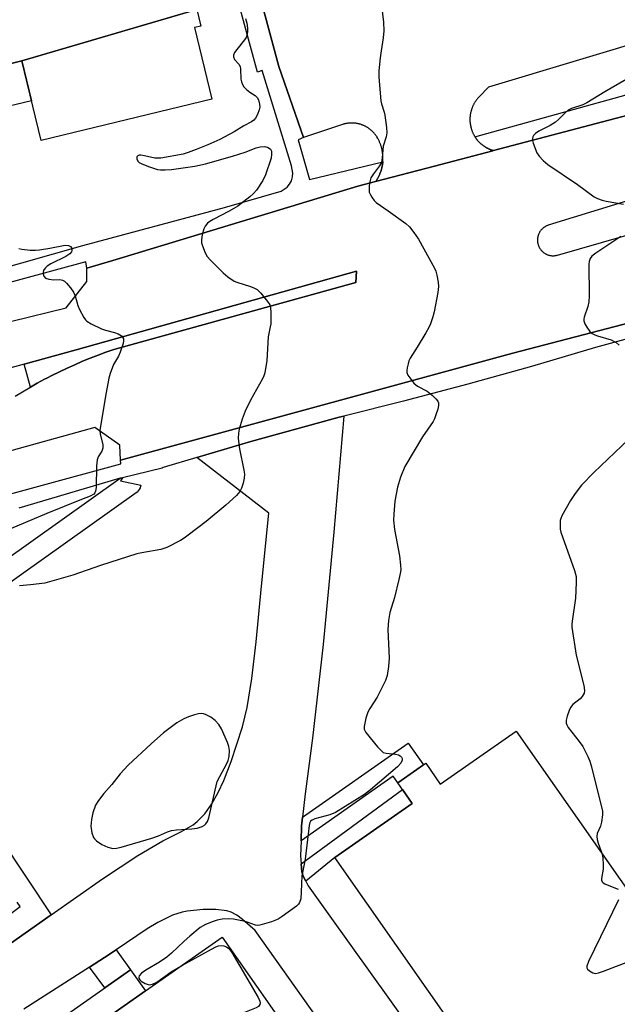
# Model space of a CAD drawing. Units: inches. Extents: x 1255765 to 1261765, y 529453 to 533453.
# Drawn here: x 1257087 to 1257257, y 532128 to 532408 of the extents above; entities that cross this region are included whole.
import ezdxf

# ---------------------------------------------------------------- set-up
doc = ezdxf.new("R2010")
doc.units = ezdxf.units.IN
doc.header["$MEASUREMENT"] = 0
for name, color, linetype in [('BLDG-Footprint', 5, 'Continuous'), ('CULTRL-Pad', 6, 'Continuous'), ('TRANS-Driveway', 251, 'Continuous'), ('TRANS-Non Street Sidewalk', 7, 'Continuous'), ('TRANS-Parking Lot', 4, 'Continuous'), ('TRANS-Road', 130, 'Continuous'), ('TRANS-Street Sidewalk', 7, 'Continuous'), ('Undefined', 1, 'Continuous')]:
    doc.layers.add(name, color=color, linetype=linetype)

msp = doc.modelspace()

# ---------------------------------------------------------------- linework, layer by layer
at = {"layer": 'BLDG-Footprint'}
for points, elevation in [([(1257137.72, 532410.44), (1257088.01, 532395.83), (1257084.59, 532395.01), (1257079.12, 532417.54), (1257084.92, 532418.95), (1257083.38, 532425.31), (1257123.99, 532436.26), (1257125.98, 532428.05), (1257133.02, 532429.76)], 443.49), ([(1257088.01, 532395.83), (1257137.72, 532410.44), (1257138.86, 532405.71), (1257137.04, 532405.27), (1257141.97, 532384.96), (1257093.51, 532373.19)], 443.11), ([(1257295.89, 532063.22), (1257266.11, 532042.34), (1257265.89, 532042.65), (1257176.94, 532169.5), (1257198.92, 532184.91), (1257194.84, 532190.72), (1257202.75, 532196.28), (1257206.89, 532190.37), (1257228.4, 532205.46), (1257269.54, 532146.79), (1257274.08, 532149.97), (1257281.02, 532140.07), (1257276.76, 532137.08), (1257317.78, 532078.58)], 452.27), ([(1257211.63, 532003.95), (1257182.93, 531983.82), (1257182.23, 531984.81), (1257093.73, 532111.02), (1257123.09, 532131.61), (1257144.87, 532146.88), (1257234.06, 532019.68)], 452.27), ([(1257123.09, 532131.61), (1257093.73, 532111.02), (1257074.15, 532114.07), (1257067.14, 532109.23), (1257064.7, 532112.76), (1257054.63, 532127.34), (1257053.28, 532129.3), (1257051.15, 532132.39), (1257057.39, 532136.69), (1257059.09, 532134.23), (1257067.2, 532123.16), (1257093.15, 532119.56), (1257118.88, 532137.61)], 451.14)]:
    msp.add_lwpolyline(points, close=True, dxfattribs=dict(at, elevation=elevation))
at = {"layer": 'CULTRL-Pad'}
for points in [[(1257083.13, 532401), (1257084.59, 532395.01), (1257088.01, 532395.83), (1257090.76, 532384.51), (1257075.61, 532380.84), (1257071.41, 532398.15)], [(1257092.33, 532304.23), (1257090.43, 532303.17), (1257088.64, 532309.66), (1257103.39, 532313.74), (1257183.04, 532336.07), (1257182.89, 532332.88), (1257114.16, 532313.88), (1257111.9, 532313.09), (1257109.66, 532312.26), (1257107.44, 532311.39), (1257105.23, 532310.48), (1257103.03, 532309.53), (1257100.86, 532308.55), (1257098.7, 532307.53), (1257096.56, 532306.47), (1257095.07, 532305.7), (1257094.43, 532305.37)]]:
    msp.add_lwpolyline(points, close=True, dxfattribs=at)
at = {"layer": 'TRANS-Driveway'}
for points in [[(1257062.54, 532129.52), (1257096.33, 532153.21), (1257110.9, 532163.43), (1257120.96, 532170.05), (1257128.07, 532174.27), (1257133.31, 532176.9), (1257136.66, 532178.83), (1257137.8, 532179.71), (1257139.96, 532181.97), (1257141.94, 532184.77), (1257143.75, 532187.96), (1257145.38, 532191.42), (1257147.51, 532196.8), (1257150.69, 532206.62), (1257152.04, 532212.18), (1257153.38, 532220.36), (1257154.59, 532230.78), (1257156.05, 532246.6), (1257158.13, 532267.35), (1257137.69, 532283.16), (1257153.09, 532287.72), (1257178.12, 532294.6), (1257179.47, 532294.94), (1257176.68, 532261.92), (1257173.56, 532230.02), (1257170.54, 532203.39), (1257168.45, 532187.62), (1257167.74, 532180.97), (1257167.48, 532178.47), (1257167.35, 532174.23), (1257167.21, 532169.99), (1257167.4, 532167.75), (1257167.58, 532165.5), (1257167.96, 532164.2), (1257168.67, 532162.82), (1257169.38, 532161.44), (1257175.46, 532152.86), (1257250.18, 532048.5)], [(1257234, 532036.35), (1257154.3, 532148.81), (1257150.72, 532151.88), (1257149.04, 532153.12), (1257147.48, 532154), (1257146.25, 532154.4), (1257143.08, 532154.77), (1257139.55, 532154.72), (1257134.94, 532154.29), (1257133.57, 532154.04), (1257130.83, 532153.18), (1257126.61, 532151.09), (1257123.64, 532149.25), (1257114.79, 532143.31), (1257111.47, 532141.08), (1257107.26, 532138.4), (1257088.56, 532126.46)]]:
    msp.add_lwpolyline(points, dxfattribs=at)
at = {"layer": 'TRANS-Non Street Sidewalk'}
for points in [[(1257048.61, 532229.4), (1257115.91, 532277.26), (1257116.63, 532277.43), (1257116.01, 532276.49), (1257121.78, 532275.29), (1257121.72, 532275.01), (1257121.58, 532274.54), (1257121.37, 532274.1), (1257121.08, 532273.7), (1257120.74, 532273.35), (1257120.52, 532273.17), (1257054.53, 532226.25)], [(1257074.57, 532185.91), (1257096.33, 532153.21), (1257062.54, 532129.52)], [(1257081.8, 532151.34), (1257087.52, 532155.62), (1257086.7, 532156.85)]]:
    msp.add_lwpolyline(points, dxfattribs=at)
for points in [[(1257167.35, 532174.23), (1257167.48, 532178.47), (1257167.74, 532180.97), (1257197.78, 532202.04), (1257202.13, 532195.84), (1257194.84, 532190.72), (1257193.53, 532192.59)], [(1257168.67, 532162.82), (1257167.96, 532164.2), (1257167.58, 532165.5), (1257167.4, 532167.75), (1257196.14, 532188.87), (1257198.92, 532184.91), (1257176.94, 532169.5)], [(1257107.26, 532138.4), (1257111.47, 532141.08), (1257114.79, 532143.31), (1257118.88, 532137.61), (1257111.58, 532132.48)]]:
    msp.add_lwpolyline(points, close=True, dxfattribs=at)
at = {"layer": 'TRANS-Parking Lot'}
msp.add_polyline3d([(1257270.41, 532403.35, 0), (1257220.61, 532388.4, 0), (1257217.88, 532385.58, 0), (1257217.77, 532385.46, 0), (1257217.66, 532385.34, 0), (1257217.56, 532385.22, 0), (1257217.46, 532385.1, 0), (1257217.35, 532384.97, 0), (1257217.25, 532384.85, 0), (1257217.16, 532384.72, 0), (1257217.06, 532384.59, 0), (1257216.97, 532384.46, 0), (1257216.87, 532384.33, 0), (1257216.78, 532384.2, 0), (1257216.7, 532384.06, 0), (1257216.61, 532383.92, 0), (1257216.53, 532383.78, 0), (1257216.45, 532383.64, 0), (1257216.38, 532383.5, 0), (1257216.3, 532383.36, 0), (1257216.23, 532383.21, 0), (1257216.16, 532383.07, 0), (1257216.1, 532382.92, 0), (1257216.03, 532382.78, 0), (1257215.97, 532382.63, 0), (1257215.91, 532382.48, 0), (1257215.86, 532382.33, 0), (1257215.8, 532382.17, 0), (1257215.75, 532382.02, 0), (1257215.7, 532381.87, 0), (1257215.66, 532381.72, 0), (1257215.62, 532381.56, 0), (1257215.57, 532381.4, 0), (1257215.54, 532381.24, 0), (1257215.5, 532381.09, 0), (1257215.47, 532380.93, 0), (1257215.44, 532380.77, 0), (1257215.41, 532380.62, 0), (1257215.39, 532380.46, 0), (1257215.37, 532380.3, 0), (1257215.35, 532380.14, 0), (1257215.34, 532379.98, 0), (1257215.32, 532379.82, 0), (1257215.32, 532379.66, 0), (1257215.31, 532379.49, 0), (1257215.3, 532379.33, 0), (1257215.3, 532379.17, 0), (1257215.31, 532379.01, 0), (1257215.31, 532378.85, 0), (1257215.32, 532378.69, 0), (1257215.32, 532378.53, 0), (1257215.34, 532378.37, 0), (1257215.35, 532378.21, 0), (1257215.37, 532378.05, 0), (1257215.39, 532377.89, 0), (1257215.42, 532377.73, 0), (1257215.44, 532377.57, 0), (1257215.47, 532377.42, 0), (1257215.51, 532377.26, 0), (1257215.54, 532377.1, 0), (1257215.58, 532376.95, 0), (1257215.62, 532376.79, 0), (1257215.66, 532376.63, 0), (1257215.71, 532376.48, 0), (1257215.76, 532376.33, 0), (1257215.81, 532376.18, 0), (1257215.86, 532376.02, 0), (1257215.92, 532375.87, 0), (1257215.98, 532375.72, 0), (1257216.04, 532375.57, 0), (1257216.11, 532375.43, 0), (1257216.17, 532375.28, 0), (1257216.24, 532375.14, 0), (1257216.31, 532375, 0), (1257216.39, 532374.85, 0), (1257216.47, 532374.71, 0), (1257216.54, 532374.57, 0), (1257216.62, 532374.43, 0), (1257216.71, 532374.29, 0), (1257216.79, 532374.16, 0), (1257216.88, 532374.02, 0), (1257216.98, 532373.89, 0), (1257217.07, 532373.76, 0), (1257217.16, 532373.63, 0), (1257217.26, 532373.5, 0), (1257217.36, 532373.38, 0), (1257217.47, 532373.25, 0), (1257217.57, 532373.13, 0), (1257217.68, 532373.01, 0), (1257217.78, 532372.89, 0), (1257217.9, 532372.78, 0), (1257218.01, 532372.66, 0), (1257218.2, 532372.48, 0), (1257218.32, 532372.37, 0), (1257218.44, 532372.26, 0), (1257218.56, 532372.16, 0), (1257218.68, 532372.05, 0), (1257218.81, 532371.95, 0), (1257218.94, 532371.85, 0), (1257219.06, 532371.76, 0), (1257219.19, 532371.66, 0), (1257219.33, 532371.57, 0), (1257219.46, 532371.48, 0), (1257219.59, 532371.4, 0), (1257219.73, 532371.31, 0), (1257219.87, 532371.23, 0), (1257220.01, 532371.15, 0), (1257220.15, 532371.07, 0), (1257220.29, 532370.99, 0), (1257220.44, 532370.92, 0), (1257220.58, 532370.85, 0), (1257220.72, 532370.78, 0), (1257220.87, 532370.72, 0), (1257221.02, 532370.66, 0), (1257221.17, 532370.6, 0), (1257221.32, 532370.54, 0), (1257221.47, 532370.49, 0), (1257221.63, 532370.44, 0), (1257221.95, 532370.33, 0), (1257221.8, 532370.3, 0), (1257205.23, 532365.93, 0), (1257188.51, 532361.52, 0), (1257188.62, 532361.7, 0), (1257188.73, 532361.86, 0), (1257188.84, 532362.04, 0), (1257188.95, 532362.2, 0), (1257189.05, 532362.38, 0), (1257189.15, 532362.56, 0), (1257189.24, 532362.73, 0), (1257189.34, 532362.91, 0), (1257189.43, 532363.09, 0), (1257189.51, 532363.27, 0), (1257189.6, 532363.46, 0), (1257189.68, 532363.65, 0), (1257189.75, 532363.83, 0), (1257189.84, 532364.05, 0), (1257189.91, 532364.24, 0), (1257189.98, 532364.43, 0), (1257190.04, 532364.62, 0), (1257190.1, 532364.82, 0), (1257190.16, 532365.01, 0), (1257190.21, 532365.2, 0), (1257190.26, 532365.4, 0), (1257190.31, 532365.6, 0), (1257190.35, 532365.8, 0), (1257190.39, 532365.99, 0), (1257190.43, 532366.19, 0), (1257190.46, 532366.39, 0), (1257190.49, 532366.59, 0), (1257190.51, 532366.79, 0), (1257190.53, 532366.99, 0), (1257190.55, 532367.13, 0), (1257190.55, 532367.19, 0), (1257190.57, 532367.4, 0), (1257190.58, 532367.6, 0), (1257190.59, 532367.8, 0), (1257190.59, 532368, 0), (1257190.59, 532368.2, 0), (1257190.59, 532368.41, 0), (1257190.58, 532368.61, 0), (1257190.57, 532368.81, 0), (1257190.56, 532369.01, 0), (1257190.54, 532369.21, 0), (1257190.52, 532369.41, 0), (1257190.5, 532369.62, 0), (1257190.47, 532369.82, 0), (1257190.44, 532370.02, 0), (1257190.41, 532370.21, 0), (1257190.37, 532370.41, 0), (1257190.33, 532370.61, 0), (1257190.29, 532370.81, 0), (1257190.24, 532371, 0), (1257190.19, 532371.2, 0), (1257190.13, 532371.4, 0), (1257190.07, 532371.59, 0), (1257190.01, 532371.78, 0), (1257189.95, 532371.97, 0), (1257189.88, 532372.16, 0), (1257189.81, 532372.35, 0), (1257189.73, 532372.54, 0), (1257189.65, 532372.73, 0), (1257189.57, 532372.91, 0), (1257189.49, 532373.1, 0), (1257189.4, 532373.28, 0), (1257189.31, 532373.46, 0), (1257189.22, 532373.63, 0), (1257189.12, 532373.81, 0), (1257188.98, 532374.06, 0), (1257188.9, 532374.18, 0), (1257188.82, 532374.31, 0), (1257188.74, 532374.43, 0), (1257188.66, 532374.55, 0), (1257188.57, 532374.67, 0), (1257188.49, 532374.79, 0), (1257188.39, 532374.91, 0), (1257188.3, 532375.03, 0), (1257188.21, 532375.14, 0), (1257188.11, 532375.25, 0), (1257188.02, 532375.36, 0), (1257187.92, 532375.47, 0), (1257187.82, 532375.58, 0), (1257187.72, 532375.69, 0), (1257187.61, 532375.79, 0), (1257187.5, 532375.89, 0), (1257187.4, 532375.99, 0), (1257187.29, 532376.09, 0), (1257187.18, 532376.18, 0), (1257187.06, 532376.28, 0), (1257186.94, 532376.37, 0), (1257186.83, 532376.46, 0), (1257186.71, 532376.55, 0), (1257186.59, 532376.64, 0), (1257186.47, 532376.72, 0), (1257186.35, 532376.8, 0), (1257186.22, 532376.88, 0), (1257186.1, 532376.96, 0), (1257185.97, 532377.04, 0), (1257185.84, 532377.11, 0), (1257185.72, 532377.18, 0), (1257185.58, 532377.25, 0), (1257185.45, 532377.31, 0), (1257185.32, 532377.38, 0), (1257185.19, 532377.44, 0), (1257185.05, 532377.5, 0), (1257184.92, 532377.56, 0), (1257184.78, 532377.61, 0), (1257184.64, 532377.66, 0), (1257184.5, 532377.71, 0), (1257184.36, 532377.76, 0), (1257184.22, 532377.81, 0), (1257184.08, 532377.85, 0), (1257183.94, 532377.89, 0), (1257183.8, 532377.93, 0), (1257183.65, 532377.96, 0), (1257183.51, 532377.99, 0), (1257183.36, 532378.02, 0), (1257183.22, 532378.05, 0), (1257183.07, 532378.07, 0), (1257182.93, 532378.1, 0), (1257182.78, 532378.11, 0), (1257182.64, 532378.13, 0), (1257182.49, 532378.15, 0), (1257182.34, 532378.16, 0), (1257182.2, 532378.17, 0), (1257182.05, 532378.18, 0), (1257181.9, 532378.18, 0), (1257181.75, 532378.18, 0), (1257181.6, 532378.18, 0), (1257181.46, 532378.18, 0), (1257181.31, 532378.17, 0), (1257181.16, 532378.17, 0), (1257181.02, 532378.16, 0), (1257180.87, 532378.14, 0), (1257180.72, 532378.13, 0), (1257180.58, 532378.11, 0), (1257180.43, 532378.08, 0), (1257180.28, 532378.06, 0), (1257180.14, 532378.04, 0), (1257180, 532378.01, 0), (1257179.85, 532377.98, 0), (1257179.71, 532377.94, 0), (1257179.57, 532377.91, 0), (1257179.43, 532377.87, 0), (1257179.28, 532377.82, 0), (1257179.06, 532377.76, 0), (1257168.06, 532374.08, 0), (1257161.02, 532394.22, 0), (1257134.41, 532493.04, 0)], dxfattribs=at)
at = {"layer": 'TRANS-Road'}
for points in [[(1257069.63, 532318.14, 0), (1257100.59, 532325.66, 0), (1257106.48, 532333.19, 0), (1257106.44, 532336.91, 0), (1257113.83, 532339.14, 0), (1257183.47, 532360.2, 0), (1257188.51, 532361.52, 0), (1257205.23, 532365.93, 0), (1257221.8, 532370.3, 0), (1257221.95, 532370.33, 0), (1257269.49, 532382.85, 0)], [(1257287.21, 532364.39, 0), (1257237.55, 532349.13, 0), (1257237.47, 532349.11, 0), (1257237.33, 532349.05, 0), (1257237.18, 532348.99, 0), (1257237.04, 532348.93, 0), (1257236.9, 532348.87, 0), (1257236.77, 532348.79, 0), (1257236.63, 532348.71, 0), (1257236.5, 532348.64, 0), (1257236.37, 532348.55, 0), (1257236.25, 532348.46, 0), (1257236.13, 532348.36, 0), (1257236.01, 532348.26, 0), (1257235.89, 532348.16, 0), (1257235.78, 532348.05, 0), (1257235.67, 532347.94, 0), (1257235.57, 532347.82, 0), (1257235.47, 532347.7, 0), (1257235.37, 532347.58, 0), (1257235.28, 532347.46, 0), (1257235.2, 532347.33, 0), (1257235.11, 532347.2, 0), (1257235.04, 532347.06, 0), (1257234.96, 532346.93, 0), (1257234.9, 532346.79, 0), (1257234.83, 532346.65, 0), (1257234.77, 532346.5, 0), (1257234.7, 532346.28, 0), (1257234.65, 532346.13, 0), (1257234.61, 532345.99, 0), (1257234.59, 532345.91, 0), (1257234.55, 532345.68, 0), (1257234.53, 532345.61, 0), (1257234.51, 532345.45, 0), (1257234.5, 532345.3, 0), (1257234.48, 532345.07, 0), (1257234.48, 532344.84, 0), (1257234.48, 532344.75, 0), (1257234.49, 532344.6, 0), (1257234.5, 532344.45, 0), (1257234.53, 532344.22, 0), (1257234.55, 532344.14, 0), (1257234.58, 532343.99, 0), (1257234.61, 532343.84, 0), (1257234.65, 532343.7, 0), (1257234.7, 532343.54, 0), (1257234.75, 532343.39, 0), (1257234.81, 532343.25, 0), (1257234.84, 532343.18, 0), (1257234.9, 532343.04, 0), (1257234.96, 532342.9, 0), (1257235.04, 532342.76, 0), (1257235.15, 532342.56, 0), (1257235.2, 532342.49, 0), (1257235.33, 532342.3, 0), (1257235.42, 532342.18, 0), (1257235.47, 532342.12, 0), (1257235.57, 532342, 0), (1257235.62, 532341.94, 0), (1257235.73, 532341.83, 0), (1257235.78, 532341.77, 0), (1257235.89, 532341.67, 0), (1257236.01, 532341.56, 0), (1257236.13, 532341.46, 0), (1257236.19, 532341.41, 0), (1257236.31, 532341.32, 0), (1257236.44, 532341.23, 0), (1257236.5, 532341.19, 0), (1257236.63, 532341.11, 0), (1257236.7, 532341.07, 0), (1257236.83, 532340.99, 0), (1257236.9, 532340.96, 0), (1257237.04, 532340.89, 0), (1257237.18, 532340.83, 0), (1257237.33, 532340.77, 0), (1257237.47, 532340.71, 0), (1257237.62, 532340.67, 0), (1257237.7, 532340.65, 0), (1257237.85, 532340.61, 0), (1257238, 532340.57, 0), (1257238.07, 532340.56, 0), (1257238.22, 532340.53, 0), (1257238.38, 532340.51, 0), (1257238.53, 532340.49, 0), (1257238.69, 532340.48, 0), (1257238.76, 532340.47, 0), (1257238.92, 532340.47, 0), (1257239.07, 532340.47, 0), (1257239.23, 532340.48, 0), (1257239.38, 532340.5, 0), (1257239.54, 532340.52, 0), (1257239.69, 532340.54, 0), (1257239.84, 532340.57, 0), (1257239.99, 532340.61, 0), (1257240.14, 532340.65, 0), (1257277, 532351.27, 0)], [(1257086.14, 532300.61, 0), (1257088.19, 532301.86, 0), (1257090.25, 532303.06, 0), (1257090.43, 532303.17, 0), (1257092.33, 532304.23, 0), (1257094.43, 532305.37, 0), (1257095.07, 532305.7, 0), (1257096.56, 532306.47, 0), (1257098.7, 532307.53, 0), (1257100.86, 532308.55, 0), (1257103.03, 532309.53, 0), (1257105.23, 532310.48, 0), (1257107.44, 532311.39, 0), (1257109.66, 532312.26, 0), (1257111.9, 532313.09, 0), (1257114.16, 532313.88, 0), (1257182.89, 532332.88, 0), (1257183.04, 532336.07, 0), (1257103.39, 532313.74, 0), (1257088.64, 532309.66, 0), (1257061.87, 532302.26, 0)], [(1257300.87, 532331.97, 0), (1257227.45, 532312.83, 0), (1257115.98, 532282.36, 0), (1257115.84, 532286.7, 0), (1257108.7, 532291.73, 0), (1257074.21, 532282.09, 0)]]:
    msp.add_polyline3d(points, dxfattribs=at)
at = {"layer": 'TRANS-Street Sidewalk'}
for points in [[(1257134.41, 532493.04), (1257161.02, 532394.22), (1257168.06, 532374.08), (1257166.49, 532373.41), (1257169.76, 532362.13), (1257190.55, 532367.13), (1257190.53, 532366.99), (1257190.51, 532366.79), (1257190.49, 532366.59), (1257190.46, 532366.39), (1257190.43, 532366.19), (1257190.39, 532365.99), (1257190.35, 532365.8), (1257190.31, 532365.6), (1257190.26, 532365.4), (1257190.21, 532365.2), (1257190.16, 532365.01), (1257190.1, 532364.82), (1257190.04, 532364.62), (1257189.98, 532364.43), (1257189.91, 532364.24), (1257189.84, 532364.05), (1257189.75, 532363.83), (1257189.68, 532363.65), (1257189.6, 532363.46), (1257189.51, 532363.27), (1257189.43, 532363.09), (1257189.34, 532362.91), (1257189.24, 532362.73), (1257189.15, 532362.56), (1257189.05, 532362.38), (1257188.95, 532362.2), (1257188.84, 532362.04), (1257188.73, 532361.86), (1257188.62, 532361.7), (1257188.51, 532361.52), (1257183.47, 532360.2), (1257113.83, 532339.14), (1257106.44, 532336.91), (1257106.22, 532338.72), (1257058.4, 532325.78)], [(1257053.89, 532328.83), (1257105.37, 532343.4), (1257145.62, 532354.16), (1257161.67, 532358.81), (1257163.36, 532359.96), (1257164.07, 532360.81), (1257164.6, 532361.8), (1257164.92, 532362.87), (1257165.02, 532363.97), (1257164.64, 532365.98), (1257156.3, 532393.07), (1257154.96, 532392.62), (1257142.72, 532437.55)], [(1257269.49, 532382.85), (1257221.95, 532370.33), (1257221.63, 532370.44), (1257221.47, 532370.49), (1257221.32, 532370.54), (1257221.17, 532370.6), (1257221.02, 532370.66), (1257220.87, 532370.72), (1257220.72, 532370.78), (1257220.58, 532370.85), (1257220.44, 532370.92), (1257220.29, 532370.99), (1257220.15, 532371.07), (1257220.01, 532371.15), (1257219.87, 532371.23), (1257219.73, 532371.31), (1257219.59, 532371.4), (1257219.46, 532371.48), (1257219.33, 532371.57), (1257219.19, 532371.66), (1257219.06, 532371.76), (1257218.94, 532371.85), (1257218.81, 532371.95), (1257218.68, 532372.05), (1257218.56, 532372.16), (1257218.44, 532372.26), (1257218.32, 532372.37), (1257218.2, 532372.48), (1257218.01, 532372.66), (1257217.9, 532372.78), (1257217.78, 532372.89), (1257217.68, 532373.01), (1257217.57, 532373.13), (1257217.47, 532373.25), (1257217.36, 532373.38), (1257217.26, 532373.5), (1257217.16, 532373.63), (1257217.07, 532373.76), (1257216.98, 532373.89), (1257216.88, 532374.02), (1257216.79, 532374.16), (1257216.71, 532374.29), (1257263.14, 532387.14)]]:
    msp.add_lwpolyline(points, dxfattribs=at)
for points in [[(1257069.4, 532268.7, 0), (1257116.09, 532281.36, 0), (1257115.98, 532282.36, 0), (1257227.45, 532312.83, 0), (1257300.87, 532331.97, 0)], [(1257270.4, 532319.7, 0), (1257250.94, 532314.39, 0), (1257232.84, 532309.05, 0), (1257214.67, 532303.97, 0), (1257196.43, 532299.15, 0), (1257179.47, 532294.94, 0), (1257178.12, 532294.6, 0), (1257153.09, 532287.72, 0), (1257137.69, 532283.16, 0), (1257128.18, 532280.35, 0), (1257127.87, 532280.12, 0), (1257116.63, 532277.43, 0), (1257115.91, 532277.26, 0), (1257114.95, 532277.03, 0), (1257087.1, 532268.74, 0)]]:
    msp.add_polyline3d(points, dxfattribs=at)
at = {"layer": 'Undefined'}
for points, elevation in [([(1257189.85, 532414), (1257190.76, 532406.86), (1257190.8, 532404.32), (1257190.69, 532402.37), (1257190.08, 532398.72), (1257189.83, 532396.71), (1257189.45, 532392.98), (1257189.4, 532391.24), (1257190.02, 532384.51), (1257190.2, 532383.67), (1257190.95, 532381.28), (1257191.14, 532380.42), (1257191.63, 532376.88), (1257191.72, 532375.41), (1257191.52, 532374.3), (1257190.69, 532371.57), (1257190.39, 532368.26), (1257190.14, 532366.95), (1257189.63, 532365.99), (1257187.88, 532363.79), (1257187.17, 532362.62), (1257186.93, 532361.83), (1257186.72, 532360.44), (1257186.64, 532359.33), (1257186.72, 532358.53), (1257187.01, 532357.79), (1257187.43, 532357.09), (1257188.08, 532356.19), (1257188.64, 532355.59), (1257192.11, 532353.24), (1257197.1, 532349.68), (1257198.14, 532348.7), (1257199.38, 532347.11), (1257200.67, 532345.2), (1257205.25, 532336.91), (1257205.57, 532336.1), (1257205.87, 532334.96), (1257206.26, 532332.94), (1257206.37, 532331.77), (1257206.17, 532330.04), (1257205.15, 532324.56), (1257204.77, 532323.13), (1257204.09, 532321.16), (1257203.62, 532320.07), (1257202.76, 532318.54), (1257200.33, 532314.5), (1257198.28, 532311.37), (1257197.95, 532310.59), (1257197.71, 532309.77), (1257197.46, 532308.66), (1257197.37, 532307.83), (1257197.41, 532307.31), (1257197.7, 532306.57), (1257198.48, 532305.4), (1257199.37, 532304.3), (1257200.41, 532303.43), (1257203.17, 532301.98), (1257204.57, 532300.86), (1257205.64, 532299.83), (1257206.17, 532299.18), (1257206.39, 532298.72), (1257206.41, 532297.96), (1257206.16, 532296.89), (1257205.65, 532295.25), (1257205.26, 532294.17), (1257204.89, 532293.4), (1257201.79, 532289.01), (1257196.83, 532280.58), (1257195.55, 532277.6), (1257194.7, 532274.69), (1257194, 532270.75), (1257193.65, 532267.04), (1257193.58, 532265.32), (1257193.86, 532262.68), (1257195.28, 532255.21), (1257195.61, 532252.58), (1257195.63, 532251.27), (1257195.5, 532250.22), (1257195.12, 532248.51), (1257193.86, 532243.39), (1257192.54, 532239.13), (1257192.14, 532236.85), (1257191.95, 532234.26), (1257192.37, 532226.14), (1257192.15, 532223.82), (1257191.74, 532221.21), (1257191.33, 532219.83), (1257188.94, 532215.11), (1257186.84, 532211.85), (1257186.27, 532210.82), (1257185.73, 532209.11), (1257185.25, 532206.79), (1257185.28, 532205.97), (1257185.76, 532205.01), (1257189.06, 532200.94), (1257190.23, 532199.69), (1257190.68, 532199.39), (1257191.48, 532199.14), (1257194.16, 532198.87), (1257195, 532198.69), (1257195.46, 532198.43), (1257195.82, 532198.06), (1257196.05, 532197.62), (1257196.08, 532197.18), (1257195.71, 532196.35), (1257194.74, 532195.32), (1257187.01, 532188.74), (1257185.33, 532187.47), (1257177.09, 532182.33), (1257175.47, 532181.68), (1257171.19, 532180.5), (1257170.44, 532180.18), (1257170.04, 532179.87), (1257169.8, 532179.43), (1257169.6, 532178.64), (1257168.52, 532169.04), (1257167.54, 532164.36), (1257167.39, 532159.78), (1257167.22, 532157.77), (1257166.92, 532156.74), (1257166.6, 532156.31), (1257165.99, 532155.74), (1257162, 532152.77), (1257160.78, 532152), (1257158.91, 532151.27), (1257155.61, 532150.26), (1257155.06, 532150.19), (1257154.34, 532150.26), (1257152.25, 532151.08), (1257151.44, 532151.33), (1257148.09, 532151.99), (1257146.67, 532152.12), (1257144.9, 532152), (1257143.45, 532151.76), (1257142.35, 532151.39), (1257140.21, 532150.47), (1257138.69, 532149.6), (1257135.68, 532147.14), (1257134.11, 532145.77), (1257130.5, 532142.36), (1257129.18, 532141.24), (1257127.08, 532139.78), (1257123.2, 532137.49), (1257121.96, 532136.67), (1257121.32, 532135.96), (1257121.2, 532135.58), (1257121.24, 532135.22), (1257121.49, 532134.8), (1257121.89, 532134.43), (1257123.07, 532133.69), (1257123.58, 532133.5), (1257124.13, 532133.4), (1257125.08, 532133.52), (1257126.33, 532134.16), (1257130.45, 532137.06), (1257133.61, 532138.98)], 440), ([(1257151.51, 532407.91), (1257151.89, 532406.54), (1257152.12, 532405.15), (1257152.12, 532404.05), (1257151.94, 532403), (1257151.73, 532402.5), (1257151.27, 532401.78), (1257149.08, 532399.09), (1257148.43, 532398.19), (1257148.15, 532397.49), (1257148.17, 532396.98), (1257148.46, 532396.24), (1257149.68, 532394.9), (1257150.04, 532394.25), (1257150.15, 532393.5), (1257150.18, 532390.67), (1257150.36, 532389.89), (1257150.64, 532389.15), (1257151.07, 532388.47), (1257151.87, 532387.68), (1257152.79, 532386.99), (1257154.28, 532386.04), (1257154.89, 532385.47), (1257155.26, 532384.72), (1257155.51, 532383.58), (1257155.58, 532382.71), (1257155.45, 532381.88), (1257154.94, 532380.57), (1257154.42, 532379.58), (1257153.91, 532378.96), (1257153.28, 532378.47), (1257151.08, 532377.35), (1257148.32, 532375.72), (1257144.29, 532373.52), (1257140.82, 532371.96), (1257137.49, 532370.61), (1257135.27, 532369.77), (1257133.86, 532369.33), (1257127.48, 532368.24), (1257126.6, 532368.17), (1257125.74, 532368.23), (1257122.88, 532368.9), (1257121.76, 532369.06), (1257121.3, 532369.01), (1257120.93, 532368.86), (1257120.7, 532368.59), (1257120.65, 532368.41), (1257120.68, 532367.99), (1257120.98, 532367.36), (1257121.33, 532367), (1257122.06, 532366.58), (1257124.29, 532365.75), (1257126.54, 532365.01), (1257127.38, 532364.86), (1257128.75, 532364.85), (1257130.47, 532365.02), (1257137.11, 532365.95), (1257140.2, 532366.56), (1257147.88, 532368.76), (1257151.49, 532369.94), (1257154.55, 532371.12), (1257155.68, 532371.46), (1257157, 532371.48), (1257158.02, 532371.23), (1257158.61, 532370.77), (1257158.88, 532370.17), (1257158.97, 532369.33), (1257158.82, 532368.17), (1257157.23, 532363.43), (1257156.46, 532361.86), (1257154.64, 532359.15), (1257153.77, 532358.14), (1257152.81, 532357.18), (1257149.36, 532354.53), (1257146.88, 532353.1), (1257142.33, 532350.78), (1257141.36, 532350.21), (1257140.71, 532349.71), (1257140.04, 532348.92), (1257139.67, 532348.16), (1257139.23, 532346.43), (1257139, 532344.96), (1257139.04, 532344.1), (1257139.29, 532343.26), (1257140.11, 532341.33), (1257140.69, 532340.3), (1257141.62, 532339.22), (1257145.19, 532335.62), (1257146.49, 532334.5), (1257148.32, 532333.29), (1257149.09, 532332.96), (1257152.99, 532331.72), (1257154.08, 532331.27), (1257154.83, 532330.84), (1257155.89, 532329.82), (1257157.8, 532327.5), (1257158.43, 532326.53), (1257158.67, 532325.73), (1257158.76, 532324.31), (1257158.7, 532321.11), (1257158.59, 532320.25), (1257157.98, 532317.47), (1257157.62, 532310.71), (1257157.05, 532307.18), (1257156.78, 532306.34), (1257156.4, 532305.54), (1257152.95, 532299.44), (1257151.44, 532296.28), (1257150.61, 532294.07), (1257149.77, 532291.21), (1257149.51, 532290.05), (1257149.48, 532288.59), (1257149.8, 532285.64), (1257151.11, 532279.57), (1257151.27, 532278.42), (1257151.19, 532277.28), (1257150.86, 532275.87), (1257150.44, 532274.48), (1257149.94, 532273.47), (1257148.97, 532272.4), (1257145.97, 532269.62), (1257140.34, 532264.99), (1257135.27, 532261.06), (1257134.1, 532260.2), (1257133.1, 532259.59), (1257129.2, 532257.57), (1257127.52, 532257.06), (1257122.05, 532256.12), (1257120.66, 532255.8), (1257110.34, 532252.48), (1257102.48, 532249.73), (1257094.54, 532247.48), (1257090.42, 532246.95), (1257087.37, 532246.73)], 442), ([(1257259.69, 532390.56), (1257253.66, 532387.04), (1257248.54, 532383.91), (1257247.34, 532383.34), (1257244.16, 532382.26), (1257243.2, 532381.8), (1257242.32, 532381.09), (1257240.47, 532379.19), (1257239.58, 532378.42), (1257238.09, 532377.5), (1257234.88, 532375.87), (1257233.92, 532375.24), (1257233.38, 532374.67), (1257233.16, 532374.24), (1257233.04, 532373.79), (1257233.06, 532373.26), (1257233.27, 532372.45), (1257234.35, 532369.73), (1257234.95, 532368.76), (1257236.1, 532367.5), (1257237.47, 532366.4), (1257245.86, 532360.74), (1257250.56, 532357.22), (1257251.57, 532356.7), (1257252.88, 532356.25), (1257253.97, 532355.99), (1257258.89, 532355.11)], 438), ([(1257258.13, 532345.9), (1257251.09, 532341.22), (1257249.98, 532340.33), (1257249.47, 532339.66), (1257249.16, 532338.88), (1257249.06, 532338.04), (1257249.14, 532329.12), (1257249.08, 532327.34), (1257248.79, 532326.05), (1257247.78, 532323.03), (1257247.67, 532322.48), (1257247.66, 532321.94), (1257247.92, 532321.17), (1257248.53, 532320.17), (1257249.41, 532318.99), (1257250.03, 532318.39), (1257250.75, 532318), (1257251.53, 532317.7), (1257255.45, 532316.54), (1257256.13, 532316.23), (1257256.81, 532315.8), (1257257.66, 532315.05)], 438), ([(1257087.16, 532342.57), (1257088.01, 532342.35), (1257090.38, 532342.08), (1257091.87, 532342.03), (1257093.04, 532342.15), (1257095.94, 532342.62), (1257100.26, 532343.45), (1257101.23, 532343.4), (1257101.81, 532343.13), (1257102.16, 532342.59), (1257102.23, 532341.96), (1257102.07, 532341.55), (1257101.6, 532340.99), (1257100.51, 532340.29), (1257096.21, 532338.17), (1257095.23, 532337.52), (1257094.6, 532336.95), (1257094.16, 532336.29), (1257094.05, 532335.8), (1257094.07, 532335.31), (1257094.28, 532334.63), (1257094.73, 532334.13), (1257095.69, 532333.81), (1257097.06, 532333.67), (1257098.77, 532333.68), (1257099.52, 532333.55), (1257100.11, 532333.24), (1257100.73, 532332.67), (1257101.84, 532331.33), (1257102.65, 532330.12), (1257103.13, 532329.06), (1257103.94, 532326.3), (1257104.39, 532325.23), (1257105.61, 532322.93), (1257106.1, 532322.24), (1257106.5, 532321.86), (1257107.73, 532321.11), (1257110.67, 532319.73), (1257111.78, 532319.37), (1257114.32, 532318.71), (1257115.4, 532318.32), (1257116.29, 532317.71), (1257116.64, 532317.33), (1257116.87, 532316.91), (1257116.91, 532316.41), (1257116.77, 532315.59), (1257115.92, 532313.04), (1257115.42, 532311.99), (1257114.04, 532309.54), (1257113.05, 532307.07), (1257112.68, 532305.65), (1257111.91, 532301.63), (1257110.41, 532292.61), (1257110.19, 532290.87), (1257110.26, 532289.77), (1257110.96, 532286.87), (1257111.01, 532285.82), (1257110.71, 532285), (1257109.66, 532283.33), (1257109.4, 532282.52), (1257109.25, 532280.77), (1257109.1, 532274.61), (1257108.96, 532273.55), (1257108.77, 532273.1), (1257108.47, 532272.77), (1257107.42, 532272.16), (1257104.91, 532271.24), (1257095.09, 532267.25), (1257082.98, 532262.11)], 444), ([(1257260.4, 532288.36), (1257250.46, 532278.92), (1257246.99, 532275.3), (1257245.19, 532272.94), (1257243.85, 532270.98), (1257241.42, 532266.61), (1257241.08, 532265.81), (1257240.94, 532265.27), (1257240.89, 532263.6), (1257240.97, 532262.76), (1257241.15, 532261.91), (1257244.98, 532251.04), (1257245.44, 532249.35), (1257245.5, 532247.61), (1257245.28, 532243.21), (1257244.3, 532236.7), (1257244.21, 532235.82), (1257244.22, 532234.94), (1257245.45, 532227), (1257247.62, 532218.39), (1257247.84, 532216.97), (1257247.71, 532216.17), (1257247.2, 532215.23), (1257246.61, 532214.62), (1257244.58, 532212.97), (1257243.85, 532212.11), (1257243.49, 532211.33), (1257242.92, 532209.65), (1257242.64, 532208.53), (1257242.62, 532207.72), (1257242.8, 532207.22), (1257243.24, 532206.49), (1257246.33, 532202.48), (1257247.33, 532201.02), (1257248.83, 532198.23), (1257249.32, 532196.93), (1257249.71, 532195.57), (1257252.98, 532182.74), (1257253, 532181.63), (1257252.68, 532179.59), (1257252.36, 532178.46), (1257251.49, 532176.3), (1257251.37, 532175.49), (1257251.48, 532174.67), (1257251.77, 532173.57), (1257252.77, 532170.72)], 438), ([(1257252.77, 532170.72), (1257253.02, 532169.41), (1257253.16, 532167.38), (1257253.11, 532166.21), (1257252.71, 532163.61), (1257252.71, 532163.08), (1257252.84, 532162.64), (1257253.16, 532162.29), (1257253.62, 532162.02), (1257256.69, 532160.85), (1257257.41, 532160.5)], 438), ([(1257257.54, 532157.55), (1257248.99, 532139.98), (1257248.55, 532138.68), (1257248.52, 532138.2), (1257248.67, 532137.79), (1257249.23, 532137.3), (1257250.22, 532136.81), (1257251.02, 532136.62), (1257251.86, 532136.73), (1257253.27, 532137.21), (1257268.35, 532143.02)], 438), ([(1257133.61, 532138.98), (1257141.84, 532143.52), (1257143.12, 532144.15), (1257143.87, 532144.39), (1257144.86, 532144.5), (1257145.38, 532144.44), (1257146.18, 532144.14), (1257146.84, 532143.64), (1257147.66, 532142.51), (1257155.13, 532129.8), (1257155.65, 532128.69), (1257155.72, 532128.26), (1257155.64, 532127.8), (1257155.24, 532127.22), (1257154.54, 532126.79), (1257148.46, 532124.38), (1257147.12, 532123.76), (1257146.28, 532123.16), (1257145.36, 532122.19), (1257131.09, 532102.88), (1257117.78, 532079.83), (1257117.01, 532078.78), (1257116.69, 532078.62), (1257116.38, 532078.72)], 440)]:
    msp.add_lwpolyline(points, dxfattribs=dict(at, elevation=elevation))
at = {"layer": 'Undefined', "elevation": 440}
msp.add_lwpolyline([(1257138.95, 532210.4), (1257138.21, 532210.32), (1257137.07, 532210.02), (1257135.37, 532209.48), (1257134.02, 532208.92), (1257132.03, 532207.75), (1257128.29, 532204.95), (1257124.71, 532201.82), (1257118.22, 532195.78), (1257115.94, 532193.26), (1257113.53, 532190.31), (1257111.28, 532187.75), (1257109.74, 532185.68), (1257108.96, 532184.37), (1257108.19, 532182.23), (1257107.76, 532180.33), (1257107.62, 532178.47), (1257107.87, 532176.58), (1257108.32, 532175.25), (1257108.61, 532174.84), (1257109.18, 532174.3), (1257110.77, 532173.26), (1257112.47, 532172.43), (1257113.81, 532172.12), (1257114.85, 532172.15), (1257116.21, 532172.47), (1257124.92, 532175.02), (1257126.82, 532175.7), (1257129.38, 532176.85), (1257130.47, 532177.22), (1257131.91, 532177.42), (1257136.31, 532177.7), (1257137.78, 532177.9), (1257139.21, 532178.29), (1257139.93, 532178.7), (1257140.31, 532179.06), (1257140.73, 532179.72), (1257141.1, 532180.81), (1257143.52, 532191.1), (1257144.24, 532192.58), (1257146.17, 532196.06), (1257146.66, 532197.13), (1257146.9, 532198.25), (1257146.95, 532199.97), (1257146.8, 532201.09), (1257146.42, 532202.16), (1257144.69, 532206.11), (1257143.98, 532207.3), (1257142.91, 532208.48), (1257141.7, 532209.35), (1257140.14, 532210.18), (1257139.64, 532210.33)], close=True, dxfattribs=at)

doc.saveas('drawing.dxf')
